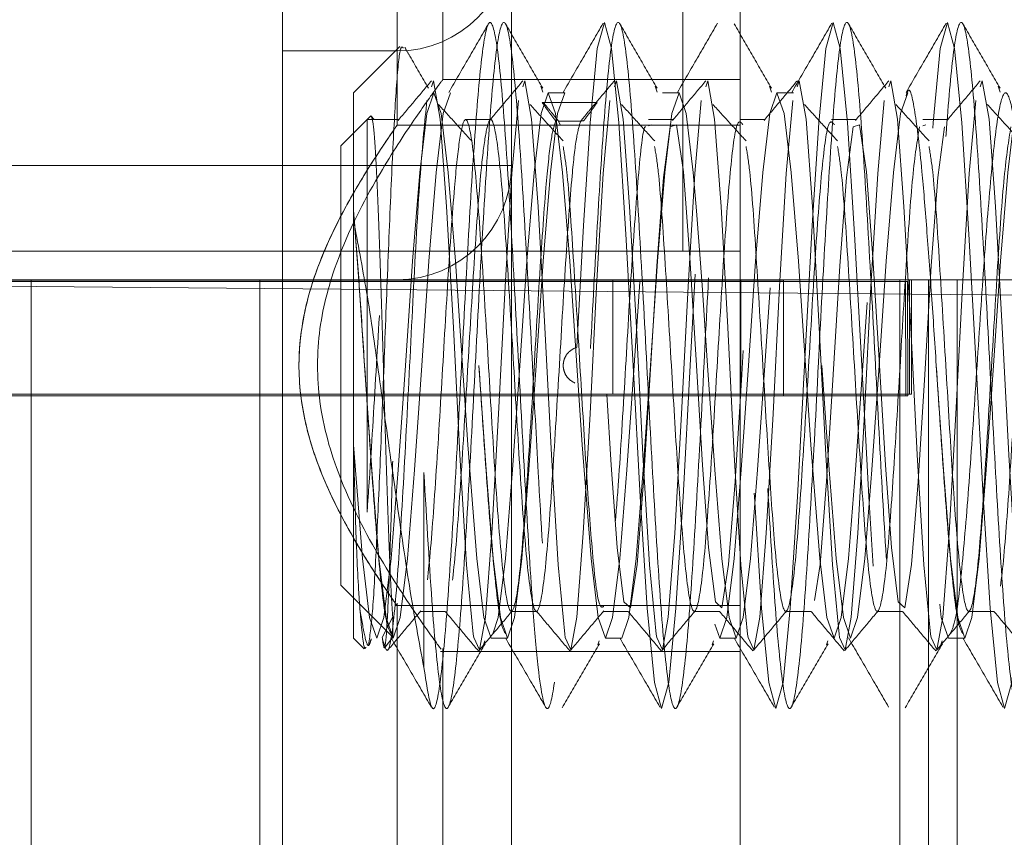
# Model space of a CAD drawing. Units: millimetres. Extents: x 11 to 205, y 5 to 292.
# Drawn here: x 148 to 149, y 209 to 209 of the extents above; entities that cross this region are included whole.
import ezdxf

# ---------------------------------------------------------------- set-up
doc = ezdxf.new("R2010")
doc.units = ezdxf.units.MM
doc.linetypes.add('HIDDEN', pattern=[1.905, 1.27, -0.635])

msp = doc.modelspace()

# ---------------------------------------------------------------- linework, layer by layer
at = {"color": 7, "linetype": 'HIDDEN', "lineweight": 18}
for p, q in [((148.39717, 209.66604), (148.39717, 209.24104)), ((148.24717, 206.8122), (148.24717, 209.61427)), ((148.04716, 209.56604), (148.04716, 206.96604)), ((148.44717, 209.51604), (148.44717, 208.01604)), ((148.14717, 209.35104), (148.14717, 209.49104)), ((148.18717, 209.39104), (148.18717, 209.49104)), ((148.14959, 209.41996), (148.10917, 209.37954)), ((148.14717, 209.41604), (148.04716, 209.41604)), ((148.44717, 209.39104), (148.18717, 209.39104)), ((148.27291, 209.38517), (148.27465, 209.37998)), ((148.37291, 209.38517), (148.37465, 209.37998)), ((148.47291, 209.38517), (148.47465, 209.37998)), ((148.67291, 209.38517), (148.67465, 209.37998)), ((148.10917, 209.27616), (148.10917, 209.37954)), ((148.29382, 209.37954), (148.2795, 209.37954)), ((148.39382, 209.37954), (148.3795, 209.37954)), ((148.49382, 209.37954), (148.4795, 209.37954)), ((148.27493, 209.37104), (148.27414, 209.37104)), ((148.27493, 209.37104), (148.32219, 209.37104)), ((148.32219, 209.37104), (148.32141, 209.37104)), ((148.12435, 209.35941), (148.12097, 209.35604)), ((148.12718, 209.35604), (148.12435, 209.35941)), ((148.12097, 209.35604), (148.09817, 209.33323)), ((148.12097, 209.35604), (148.12097, 209.01289)), ((148.12718, 209.35604), (148.12097, 209.35604)), ((148.14916, 209.35604), (148.12718, 209.35604)), ((148.44717, 209.35104), (148.14717, 209.35104)), ((148.22916, 209.35604), (148.20718, 209.35604)), ((148.28976, 209.35146), (148.2885, 209.3548)), ((148.38915, 209.35604), (148.36717, 209.35604)), ((148.36976, 209.35146), (148.36717, 209.35064)), ((148.46915, 209.35604), (148.44717, 209.35604)), ((148.54915, 209.35604), (148.52717, 209.35604)), ((148.62915, 209.35604), (148.60717, 209.35604)), ((148.60976, 209.35146), (148.60717, 209.35064)), ((148.09817, 209.14104), (148.09817, 209.33323)), ((148.24717, 209.31604), (147.25136, 209.31604)), ((148.10917, 209.07155), (148.10917, 209.27616)), ((147.35352, 209.24104), (148.39717, 209.24104)), ((148.44717, 209.24104), (148.39717, 209.24104)), ((148.48521, 209.21463), (147.34717, 209.21463)), ((148.59186, 209.2146), (147.34717, 209.2146)), ((147.82717, 209.21604), (147.54717, 209.21604)), ((148.8994, 209.20077), (147.54717, 209.21257)), ((147.82717, 209.21604), (147.82717, 208.51604)), ((148.02717, 209.21604), (147.82717, 209.21604)), ((148.02717, 209.21604), (148.02717, 208.51604)), ((148.58707, 209.21604), (148.02717, 209.21604)), ((148.14717, 209.21604), (148.04716, 209.21604)), ((148.33592, 209.21604), (148.33592, 209.11604)), ((148.44789, 209.11604), (148.44789, 209.21604)), ((148.48521, 209.21604), (148.48521, 209.11604)), ((148.48521, 209.21463), (148.59186, 209.2146)), ((148.58707, 209.21604), (148.58707, 208.51604)), ((148.61207, 209.21604), (148.58707, 209.21604)), ((148.59186, 209.2146), (148.59228, 209.1146)), ((148.59358, 209.2146), (148.59186, 209.2146)), ((148.59186, 209.2146), (148.59358, 209.2146)), ((148.594, 209.1146), (148.59358, 209.2146)), ((148.59545, 209.21604), (148.59545, 209.11604)), ((148.59717, 209.21604), (148.59717, 209.11604)), ((148.61207, 209.21604), (148.61207, 208.51604)), ((148.63707, 209.21604), (148.61207, 209.21604)), ((148.63707, 209.21604), (148.63707, 208.51604)), ((148.68707, 209.21604), (148.63707, 209.21604)), ((148.09817, 208.94884), (148.09817, 209.14104)), ((148.59717, 209.11604), (147.34717, 209.11604)), ((148.48521, 209.11463), (147.34717, 209.11463)), ((147.34717, 209.1146), (148.59228, 209.1146)), ((148.48521, 209.11463), (148.48521, 209.11604)), ((148.59228, 209.1146), (148.48521, 209.11463)), ((148.594, 209.1146), (148.59228, 209.1146)), ((148.59228, 209.1146), (148.594, 209.1146)), ((148.10917, 208.90254), (148.10917, 209.07155)), ((148.09817, 208.94884), (148.14342, 208.90359)), ((148.14556, 208.93104), (148.44717, 208.93104)), ((148.14717, 208.60104), (148.14717, 208.93334)), ((148.14342, 208.92113), (148.13428, 208.90314)), ((148.14342, 208.90359), (148.14342, 208.92113)), ((148.16716, 208.92604), (148.18914, 208.92604)), ((148.24716, 208.92604), (148.26914, 208.92604)), ((148.32717, 208.92604), (148.34914, 208.92604)), ((148.40717, 208.92604), (148.42914, 208.92604)), ((148.48717, 208.92604), (148.50914, 208.92604)), ((148.56717, 208.92604), (148.58914, 208.92604)), ((148.64717, 208.92604), (148.66914, 208.92604)), ((148.10917, 208.90254), (148.11851, 208.89319)), ((148.13671, 208.89468), (148.14342, 208.90359)), ((148.2295, 208.90254), (148.24382, 208.90254)), ((148.3295, 208.90254), (148.34382, 208.90254)), ((148.4295, 208.90254), (148.44382, 208.90254)), ((148.6295, 208.90254), (148.64382, 208.90254)), ((148.18717, 208.64104), (148.18717, 208.89366)), ((148.22291, 208.8969), (148.22409, 208.90042)), ((148.32291, 208.8969), (148.32409, 208.90042)), ((148.42291, 208.8969), (148.42409, 208.90042)), ((148.52291, 208.8969), (148.52409, 208.90042)), ((148.62291, 208.8969), (148.62409, 208.90042)), ((148.18524, 208.89104), (148.44717, 208.89104))]:
    msp.add_line(p, q, dxfattribs=at)
at = {"color": 7, "linetype": 'HIDDEN', "lineweight": 18, "flags": 128}
for points in [[(148.30439, 209.15693), (148.31028, 209.26339), (148.31608, 209.35317), (148.32233, 209.4182), (148.32858, 209.44104), (148.33483, 209.4182), (148.34108, 209.35317), (148.34733, 209.25584), (148.35358, 209.14104), (148.35983, 209.02623), (148.36608, 208.9289), (148.37233, 208.86387), (148.37858, 208.84104), (148.38483, 208.86387), (148.39108, 208.9289), (148.39733, 209.02623), (148.40358, 209.14104), (148.40439, 209.15693), (148.41028, 209.26339), (148.41608, 209.35317), (148.42233, 209.4182), (148.42858, 209.44104), (148.43483, 209.4182), (148.44108, 209.35317), (148.44733, 209.25584), (148.45358, 209.14104), (148.45983, 209.02623), (148.46608, 208.9289), (148.47233, 208.86387), (148.47858, 208.84104), (148.48483, 208.86387), (148.49108, 208.9289), (148.49733, 209.02623), (148.50358, 209.14104), (148.50439, 209.15693), (148.51028, 209.26339), (148.51608, 209.35317), (148.52233, 209.4182), (148.52858, 209.44104), (148.53483, 209.4182), (148.54108, 209.35317), (148.54733, 209.25584), (148.55358, 209.14104), (148.55983, 209.02623), (148.56608, 208.9289), (148.57233, 208.86387), (148.57858, 208.84104), (148.58483, 208.86387), (148.59108, 208.9289), (148.59733, 209.02623), (148.60358, 209.14104), (148.60439, 209.15693), (148.61028, 209.26339), (148.61608, 209.35317), (148.62233, 209.4182), (148.62858, 209.44104), (148.63483, 209.4182), (148.64108, 209.35317), (148.64733, 209.25584), (148.65358, 209.14104), (148.65983, 209.02623), (148.66608, 208.9289), (148.67233, 208.86387), (148.67858, 208.84104), (148.68483, 208.86387), (148.69108, 208.9289), (148.69733, 209.02623), (148.70358, 209.14104), (148.70439, 209.15693), (148.71028, 209.26339), (148.71608, 209.35317), (148.72233, 209.4182), (148.72858, 209.44104), (148.73483, 209.4182), (148.74108, 209.35317), (148.74733, 209.25584), (148.75358, 209.14104), (148.75983, 209.02623), (148.76608, 208.9289), (148.77233, 208.86387), (148.77858, 208.84104), (148.78483, 208.86387), (148.79108, 208.9289), (148.79733, 209.02623), (148.80358, 209.14104), (148.80439, 209.15693), (148.81028, 209.26339), (148.81608, 209.35317), (148.82233, 209.4182), (148.82858, 209.44104), (148.83483, 209.4182), (148.84108, 209.35317), (148.84733, 209.25584), (148.85358, 209.14104), (148.85983, 209.02623), (148.86608, 208.9289), (148.87233, 208.86387), (148.87858, 208.84104), (148.87858, 208.84104)], [(148.17726, 209.38457), (148.17905, 209.38996), (148.18495, 209.35647), (148.19059, 209.28009), (148.19652, 209.17415), (148.20219, 209.06297), (148.20802, 208.96668), (148.21382, 208.906), (148.21428, 208.90314), (148.21927, 208.89246), (148.22446, 208.92107), (148.23012, 208.99444), (148.23605, 209.09885), (148.24171, 209.21023), (148.24758, 209.30883), (148.25333, 209.37278), (148.25333, 209.37278)], [(148.25726, 209.38457), (148.25905, 209.38996), (148.26495, 209.35647), (148.27059, 209.28009), (148.27652, 209.17415), (148.28219, 209.06297), (148.28802, 208.96668), (148.29382, 208.906), (148.29428, 208.90314), (148.29927, 208.89246), (148.30446, 208.92107), (148.31012, 208.99444), (148.31605, 209.09885), (148.32171, 209.21023), (148.32758, 209.30883), (148.33333, 209.37278), (148.33333, 209.37278)], [(148.33726, 209.38457), (148.33905, 209.38996), (148.34495, 209.35647), (148.35059, 209.28009), (148.35652, 209.17415), (148.36219, 209.06297), (148.36802, 208.96668), (148.37382, 208.906), (148.37428, 208.90314), (148.37927, 208.89246), (148.38446, 208.92107), (148.39012, 208.99444), (148.39605, 209.09885), (148.40171, 209.21023), (148.40758, 209.30883), (148.41333, 209.37278), (148.41333, 209.37278)], [(148.41726, 209.38457), (148.41905, 209.38996), (148.42495, 209.35647), (148.43059, 209.28009), (148.43652, 209.17415), (148.44219, 209.06297), (148.44802, 208.96668), (148.45382, 208.906), (148.45428, 208.90314), (148.45927, 208.89246), (148.46446, 208.92107), (148.47012, 208.99444), (148.47605, 209.09885), (148.48171, 209.21023), (148.48758, 209.30883), (148.49333, 209.37278), (148.49333, 209.37278)], [(148.49726, 209.38457), (148.49905, 209.38996), (148.50495, 209.35647), (148.51059, 209.28009), (148.51652, 209.17415), (148.52219, 209.06297), (148.52802, 208.96668), (148.53382, 208.906), (148.53428, 208.90314), (148.53927, 208.89246), (148.54446, 208.92107), (148.55012, 208.99444), (148.55605, 209.09885), (148.56171, 209.21023), (148.56758, 209.30883), (148.57333, 209.37278), (148.57333, 209.37278)], [(148.57726, 209.38457), (148.57905, 209.38996), (148.58495, 209.35647), (148.59059, 209.28009), (148.59652, 209.17415), (148.60219, 209.06297), (148.60802, 208.96668), (148.61382, 208.906), (148.61428, 208.90314), (148.61927, 208.89246), (148.62446, 208.92107), (148.63012, 208.99444), (148.63605, 209.09885), (148.64171, 209.21023), (148.64758, 209.30883), (148.65333, 209.37278), (148.65333, 209.37278)], [(148.65726, 209.38457), (148.65905, 209.38996), (148.66495, 209.35647), (148.67059, 209.28009), (148.67652, 209.17415), (148.68219, 209.06297), (148.68802, 208.96668), (148.69382, 208.906), (148.69428, 208.90314), (148.69927, 208.89246), (148.70446, 208.92107), (148.71012, 208.99444), (148.71605, 209.09885), (148.72171, 209.21023), (148.72758, 209.30883), (148.73333, 209.37278), (148.73333, 209.37278)], [(148.10917, 209.07155), (148.117, 208.97239), (148.12325, 208.92069), (148.1295, 208.90254), (148.13575, 208.92069), (148.142, 208.97239), (148.14825, 209.04977), (148.1545, 209.14104), (148.16075, 209.23231), (148.167, 209.30968), (148.17325, 209.36138), (148.1795, 209.37954), (148.18575, 209.36138), (148.192, 209.30968), (148.19825, 209.23231), (148.2045, 209.14104), (148.20917, 209.07155), (148.217, 208.97239), (148.22325, 208.92069), (148.2295, 208.90254), (148.2295, 208.90254)], [(148.10917, 209.27616), (148.11409, 209.2113), (148.11882, 209.14104), (148.12507, 209.04977), (148.13132, 208.97239), (148.13757, 208.92069), (148.14382, 208.90254), (148.15007, 208.92069), (148.15632, 208.97239), (148.16257, 209.04977), (148.16882, 209.14104), (148.17507, 209.23231), (148.18132, 209.30968), (148.18757, 209.36138), (148.19382, 209.37954), (148.19382, 209.37954)], [(148.21881, 209.14106), (148.21882, 209.14104), (148.22507, 209.04977), (148.23132, 208.97239), (148.23757, 208.92069), (148.24382, 208.90254), (148.25007, 208.92069), (148.25632, 208.97239), (148.26257, 209.04977), (148.26882, 209.14104), (148.27507, 209.23231), (148.28132, 209.30968), (148.28757, 209.36138), (148.29382, 209.37954), (148.29382, 209.37954)], [(148.23118, 208.90741), (148.23575, 208.92069), (148.242, 208.97239), (148.24825, 209.04977), (148.2545, 209.14104), (148.26075, 209.23231), (148.267, 209.30968), (148.27325, 209.36138), (148.2795, 209.37954), (148.28575, 209.36138), (148.292, 209.30968), (148.29825, 209.23231), (148.3045, 209.14104), (148.30917, 209.07155), (148.317, 208.97239), (148.32325, 208.92069), (148.3295, 208.90254), (148.33575, 208.92069), (148.342, 208.97239), (148.34825, 209.04977), (148.3545, 209.14104), (148.36075, 209.23231), (148.367, 209.30968), (148.37325, 209.36138), (148.3795, 209.37954), (148.38575, 209.36138), (148.392, 209.30968), (148.39825, 209.23231), (148.4045, 209.14104), (148.40917, 209.07155), (148.417, 208.97239), (148.42325, 208.92069), (148.4295, 208.90254), (148.43575, 208.92069), (148.442, 208.97239), (148.44825, 209.04977), (148.4545, 209.14104), (148.46075, 209.23231), (148.467, 209.30968), (148.47325, 209.36138), (148.4795, 209.37954), (148.48575, 209.36138), (148.492, 209.30968), (148.49825, 209.23231), (148.5045, 209.14104), (148.50917, 209.07155), (148.517, 208.97239), (148.52325, 208.92069), (148.5295, 208.90254), (148.53575, 208.92069), (148.542, 208.97239), (148.54825, 209.04977), (148.5545, 209.14104), (148.56075, 209.23231), (148.567, 209.30968), (148.57325, 209.36138), (148.5795, 209.37954), (148.58575, 209.36138), (148.592, 209.30968), (148.59825, 209.23231), (148.6045, 209.14104), (148.60917, 209.07155), (148.617, 208.97239), (148.62325, 208.92069), (148.6295, 208.90254), (148.6295, 208.90254)], [(148.34382, 208.90254), (148.35007, 208.92069), (148.35632, 208.97239), (148.36257, 209.04977), (148.36882, 209.14104), (148.37507, 209.23231), (148.38132, 209.30968), (148.38757, 209.36138), (148.39382, 209.37954), (148.40007, 209.36138), (148.40632, 209.30968), (148.40917, 209.27616), (148.41409, 209.2113), (148.41882, 209.14104), (148.42507, 209.04977), (148.43132, 208.97239), (148.43757, 208.92069), (148.44382, 208.90254), (148.45007, 208.92069), (148.45632, 208.97239), (148.46257, 209.04977), (148.46882, 209.14104), (148.47507, 209.23231), (148.48132, 209.30968), (148.48757, 209.36138), (148.49382, 209.37954), (148.49382, 209.37954)], [(148.51881, 209.14106), (148.51882, 209.14104), (148.52507, 209.04977), (148.53132, 208.97239), (148.53757, 208.92069), (148.54382, 208.90254), (148.55007, 208.92069), (148.55632, 208.97239), (148.56257, 209.04977), (148.56882, 209.14104), (148.57507, 209.23231), (148.58132, 209.30968), (148.58757, 209.36138), (148.59382, 209.37954), (148.59382, 209.37954)], [(148.61881, 209.14106), (148.61882, 209.14104), (148.62507, 209.04977), (148.63132, 208.97239), (148.63757, 208.92069), (148.64382, 208.90254), (148.65007, 208.92069), (148.65632, 208.97239), (148.66257, 209.04977), (148.66882, 209.14104), (148.67507, 209.23231), (148.68132, 209.30968), (148.68757, 209.36138), (148.69382, 209.37954), (148.69382, 209.37954)], [(148.62609, 209.34968), (148.62019, 209.30533), (148.61448, 209.22822), (148.60872, 209.1333), (148.60286, 209.03946), (148.5972, 208.96703), (148.59127, 208.92913), (148.58561, 208.93446), (148.57974, 208.98188), (148.57448, 209.05385), (148.56915, 209.14104), (148.56334, 209.23549), (148.55766, 209.31029), (148.55174, 209.35146), (148.54609, 209.34968), (148.54019, 209.30533), (148.53448, 209.22822), (148.52872, 209.1333), (148.52286, 209.03946), (148.5172, 208.96703), (148.51127, 208.92913), (148.50561, 208.93446), (148.49974, 208.98188), (148.49448, 209.05385), (148.48915, 209.14104), (148.48334, 209.23549), (148.47766, 209.31029), (148.47174, 209.35146), (148.46609, 209.34968), (148.46019, 209.30533), (148.45448, 209.22822), (148.44872, 209.1333), (148.44286, 209.03946), (148.4372, 208.96703), (148.43127, 208.92913), (148.42561, 208.93446), (148.41974, 208.98188), (148.41448, 209.05385), (148.40915, 209.14104), (148.40334, 209.23549), (148.39766, 209.31029), (148.39174, 209.35146), (148.38609, 209.34968), (148.38019, 209.30533), (148.37448, 209.22822), (148.36872, 209.1333), (148.36286, 209.03946), (148.3572, 208.96703), (148.35127, 208.92913), (148.34561, 208.93446), (148.33974, 208.98188), (148.33448, 209.05385), (148.32915, 209.14104), (148.32334, 209.23549), (148.31766, 209.31029), (148.31174, 209.35146), (148.3104, 209.35493), (148.3104, 209.35493)]]:
    msp.add_lwpolyline(points, dxfattribs=at)
at = {"color": 7, "linetype": 'HIDDEN', "lineweight": 18}
for centre in [(148.14717, 209.51604), (148.14717, 209.31604)]:
    msp.add_arc(centre, 0.1, 270, 0, dxfattribs=at)
for points, knots in [([(148.17067, 208.87703), (148.17331, 208.85981), (148.17807, 208.82886), (148.18483, 208.85723), (148.19108, 208.92323), (148.19733, 209.02328), (148.20358, 209.14102), (148.20983, 209.25883), (148.21608, 209.35869), (148.22233, 209.42541), (148.22858, 209.44885), (148.23483, 209.42541), (148.24108, 209.35869), (148.24733, 209.25883), (148.25359, 209.14103), (148.25982, 209.02325), (148.26558, 208.93194), (148.27169, 208.86116), (148.27808, 208.83109), (148.28483, 208.85669), (148.29109, 208.92338), (148.29706, 209.01892), (148.30098, 209.09178), (148.3028, 209.12571)], [0, 0, 0, 0, 0.059438, 0.106777, 0.154116, 0.201455, 0.248795, 0.296134, 0.343473, 0.390812, 0.438151, 0.48549, 0.532829, 0.580168, 0.627507, 0.674847, 0.722186, 0.757302, 0.816741, 0.86408, 0.911419, 0.958758, 1, 1, 1, 1]), ([(148.17067, 209.04755), (148.17317, 209.00502), (148.17777, 208.92674), (148.1844, 208.85687), (148.19065, 208.83317), (148.1969, 208.85667), (148.20315, 208.92338), (148.2094, 209.02324), (148.21565, 209.14103), (148.2219, 209.25883), (148.22815, 209.35869), (148.2344, 209.42541), (148.24065, 209.44884), (148.2469, 209.42542), (148.25316, 209.35868), (148.2594, 209.25886), (148.26528, 209.14844), (148.27143, 209.03117), (148.27778, 208.92745), (148.2844, 208.85669), (148.29066, 208.83322), (148.2969, 208.85666), (148.30316, 208.92339), (148.30912, 209.01884), (148.31304, 209.09161), (148.31486, 209.12545)], [0, 0, 0, 0, 0.051603, 0.094973, 0.138343, 0.181713, 0.225083, 0.268453, 0.311823, 0.355193, 0.398563, 0.441933, 0.485303, 0.528673, 0.572043, 0.615413, 0.658783, 0.693858, 0.745461, 0.788831, 0.832201, 0.875571, 0.918941, 0.962311, 1, 1, 1, 1]), ([(148.22748, 209.44026), (148.22164, 209.43019), (148.20997, 209.41005), (148.19828, 209.38991), (148.19244, 209.37985)], [0, 0, 0, 0, 0.50013, 1, 1, 1, 1]), ([(148.27469, 209.38353), (148.26926, 209.39289), (148.25839, 209.4116), (148.24754, 209.43032), (148.24211, 209.43969)], [0, 0, 0, 0, 0.499808, 1, 1, 1, 1]), ([(148.32748, 209.44026), (148.32164, 209.43019), (148.30997, 209.41005), (148.29828, 209.38991), (148.29244, 209.37985)], [0, 0, 0, 0, 0.50013, 1, 1, 1, 1]), ([(148.31641, 209.15597), (148.31839, 209.19259), (148.32233, 209.26566), (148.32828, 209.36008), (148.33441, 209.42543), (148.34065, 209.44884), (148.3469, 209.42542), (148.35315, 209.35869), (148.3594, 209.25883), (148.36565, 209.14104), (148.3719, 209.02324), (148.37815, 208.92338), (148.3844, 208.85665), (148.39065, 208.83323), (148.3969, 208.85665), (148.40317, 208.92341), (148.40936, 209.02314), (148.41394, 209.10702), (148.41801, 209.18763), (148.42238, 209.26565), (148.42827, 209.36008), (148.43441, 209.42543), (148.44065, 209.44884), (148.4469, 209.42542), (148.45315, 209.35869), (148.4594, 209.25883), (148.46565, 209.14104), (148.4719, 209.02324), (148.47815, 208.92338), (148.4844, 208.85665), (148.49065, 208.83323), (148.4969, 208.85665), (148.50317, 208.92341), (148.50936, 209.02314), (148.51394, 209.10702), (148.51801, 209.18763), (148.52238, 209.26565), (148.52827, 209.36008), (148.53441, 209.42543), (148.54065, 209.44884), (148.5469, 209.42542), (148.55315, 209.35869), (148.5594, 209.25883), (148.56565, 209.14104), (148.5719, 209.02324), (148.57815, 208.92338), (148.5844, 208.85665), (148.59065, 208.83323), (148.5969, 208.85665), (148.60317, 208.92341), (148.60936, 209.02314), (148.61394, 209.10702), (148.61801, 209.18763), (148.62238, 209.26565), (148.62827, 209.36008), (148.63441, 209.42543), (148.64065, 209.44884), (148.6469, 209.42542), (148.65315, 209.35869), (148.6594, 209.25883), (148.66565, 209.14104), (148.6719, 209.02324), (148.67815, 208.92338), (148.6844, 208.85665), (148.69065, 208.83323), (148.6969, 208.85665), (148.70317, 208.92341), (148.70936, 209.02314), (148.71394, 209.10702), (148.71801, 209.18763), (148.72238, 209.26565), (148.72827, 209.36008), (148.73441, 209.42543), (148.74065, 209.44884), (148.7469, 209.42542), (148.75315, 209.35869), (148.7594, 209.25883), (148.76565, 209.14104), (148.7719, 209.02324), (148.77815, 208.92338), (148.7844, 208.85665), (148.79065, 208.83323), (148.7969, 208.85665), (148.80317, 208.92341), (148.80936, 209.02314), (148.81394, 209.10702), (148.81801, 209.18763), (148.82238, 209.26565), (148.82827, 209.36008), (148.83441, 209.42543), (148.84065, 209.44884), (148.8469, 209.42542), (148.85315, 209.35869), (148.8594, 209.25883), (148.86565, 209.14104), (148.8719, 209.02324), (148.87815, 208.9234), (148.8844, 208.8566), (148.89067, 208.83344), (148.89553, 208.85104), (148.89841, 208.87592), (148.89917, 208.88245)], [0, 0, 0, 0, 0.010076, 0.020106, 0.03083, 0.041555, 0.05228, 0.063005, 0.07373, 0.084454, 0.095179, 0.105904, 0.116629, 0.127353, 0.138078, 0.148803, 0.159528, 0.170252, 0.171621, 0.181697, 0.191726, 0.202451, 0.213176, 0.223901, 0.234626, 0.24535, 0.256075, 0.2668, 0.277525, 0.288249, 0.298974, 0.309699, 0.320424, 0.331148, 0.341873, 0.343242, 0.353318, 0.363347, 0.374072, 0.384797, 0.395522, 0.406246, 0.416971, 0.427696, 0.438421, 0.449145, 0.45987, 0.470595, 0.48132, 0.492044, 0.502769, 0.513494, 0.514862, 0.524939, 0.534968, 0.545693, 0.556418, 0.567142, 0.577867, 0.588592, 0.599317, 0.610041, 0.620766, 0.631491, 0.642216, 0.65294, 0.663665, 0.67439, 0.685115, 0.686483, 0.696559, 0.706589, 0.717313, 0.728038, 0.738763, 0.749488, 0.760213, 0.770937, 0.781662, 0.792387, 0.803112, 0.813836, 0.824561, 0.835286, 0.846011, 0.856735, 0.858104, 0.86818, 0.878209, 0.888934, 0.899659, 0.910384, 0.921109, 0.931833, 0.942558, 0.953283, 0.964008, 0.974732, 0.985457, 0.996182, 1, 1, 1, 1]), ([(148.37469, 209.38353), (148.36926, 209.39289), (148.35839, 209.4116), (148.34754, 209.43032), (148.34211, 209.43969)], [0, 0, 0, 0, 0.499808, 1, 1, 1, 1]), ([(148.42748, 209.44026), (148.42164, 209.43019), (148.40997, 209.41005), (148.39828, 209.38991), (148.39244, 209.37985)], [0, 0, 0, 0, 0.50013, 1, 1, 1, 1]), ([(148.47469, 209.38353), (148.46926, 209.39289), (148.45839, 209.4116), (148.44754, 209.43032), (148.44211, 209.43969)], [0, 0, 0, 0, 0.499808, 1, 1, 1, 1]), ([(148.52748, 209.44026), (148.52164, 209.43019), (148.50997, 209.41005), (148.49828, 209.38991), (148.49244, 209.37985)], [0, 0, 0, 0, 0.50013, 1, 1, 1, 1]), ([(148.57469, 209.38353), (148.56926, 209.39289), (148.55839, 209.4116), (148.54754, 209.43032), (148.54211, 209.43969)], [0, 0, 0, 0, 0.499808, 1, 1, 1, 1]), ([(148.62748, 209.44026), (148.62164, 209.43019), (148.60997, 209.41005), (148.59828, 209.38991), (148.59244, 209.37985)], [0, 0, 0, 0, 0.5001303, 1, 1, 1, 1]), ([(148.67469, 209.38353), (148.66926, 209.39289), (148.65839, 209.4116), (148.64754, 209.43032), (148.64211, 209.43969)], [0, 0, 0, 0, 0.4998084, 1, 1, 1, 1]), ([(148.15264, 209.4186), (148.1518, 209.41958), (148.14986, 209.42183), (148.14653, 209.38716), (148.14321, 209.32619), (148.13971, 209.2445), (148.13621, 209.15318), (148.13289, 209.06281), (148.12926, 208.98426), (148.12601, 208.92348), (148.12361, 208.90578), (148.12241, 208.89701)], [0, 0, 0, 0, 0.091821, 0.210515, 0.327364, 0.443751, 0.557259, 0.670845, 0.781474, 0.891678, 1, 1, 1, 1]), ([(148.17469, 209.38353), (148.16926, 209.39289), (148.16233, 209.40482), (148.15541, 209.41676), (148.15391, 209.41934)], [0, 0, 0, 0, 0.783852, 1, 1, 1, 1]), ([(148.18717, 209.39104), (148.18558, 209.38889), (148.1824, 209.38461), (148.15919, 209.35208), (148.12652, 209.30135), (148.09373, 209.23714), (148.07591, 209.16576), (148.07839, 209.09821), (148.10149, 209.02707), (148.13883, 208.96016), (148.17096, 208.91317), (148.18696, 208.89131), (148.18566, 208.89309), (148.18524, 208.89366)], [0, 0, 0, 0, 0.089671, 0.179002, 0.276622, 0.393171, 0.470616, 0.548516, 0.634927, 0.752108, 0.870833, 0.959124, 1, 1, 1, 1]), ([(148.17734, 209.39004), (148.17248, 209.38426), (148.16277, 209.37271), (148.15306, 209.36116), (148.1482, 209.35539)], [0, 0, 0, 0, 0.500044, 1, 1, 1, 1]), ([(148.25734, 209.39004), (148.25248, 209.38426), (148.24277, 209.37271), (148.23306, 209.36116), (148.2282, 209.35539)], [0, 0, 0, 0, 0.500044, 1, 1, 1, 1]), ([(148.33734, 209.39004), (148.33248, 209.38426), (148.32551, 209.37597), (148.31854, 209.36768), (148.31643, 209.36516)], [0, 0, 0, 0, 0.696601, 1, 1, 1, 1]), ([(148.41734, 209.39004), (148.41248, 209.38426), (148.40277, 209.37271), (148.39306, 209.36116), (148.3882, 209.35539)], [0, 0, 0, 0, 0.500044, 1, 1, 1, 1]), ([(148.49734, 209.39004), (148.49248, 209.38426), (148.48277, 209.37271), (148.47306, 209.36116), (148.4682, 209.35539)], [0, 0, 0, 0, 0.500044, 1, 1, 1, 1]), ([(148.57734, 209.39004), (148.57248, 209.38426), (148.56277, 209.37271), (148.55306, 209.36116), (148.5482, 209.35539)], [0, 0, 0, 0, 0.5000437, 1, 1, 1, 1]), ([(148.59249, 209.37695), (148.59293, 209.37844), (148.59546, 209.38697), (148.60005, 209.36639), (148.60568, 209.3211), (148.6104, 209.262), (148.61477, 209.20353), (148.61947, 209.13056), (148.62508, 209.04664), (148.63131, 208.96788), (148.63699, 208.91606), (148.64057, 208.90921), (148.64208, 208.90634)], [0, 0, 0, 0, 0.0266777, 0.1526143, 0.2785509, 0.3630655, 0.4479277, 0.5313225, 0.6572591, 0.7831957, 0.9091323, 1, 1, 1, 1]), ([(148.65734, 209.39004), (148.65248, 209.38426), (148.64277, 209.37271), (148.63306, 209.36116), (148.6282, 209.35539)], [0, 0, 0, 0, 0.500044, 1, 1, 1, 1]), ([(148.63118, 208.90741), (148.6327, 208.9103), (148.63631, 208.91713), (148.642, 208.96878), (148.64825, 209.04718), (148.6545, 209.14109), (148.66075, 209.23467), (148.667, 209.31407), (148.67325, 209.36712), (148.6795, 209.38574), (148.68575, 209.36712), (148.692, 209.31406), (148.69824, 209.23471), (148.70402, 209.14858), (148.71014, 209.05546), (148.71652, 208.97213), (148.72324, 208.91499), (148.7295, 208.89632), (148.73575, 208.91496), (148.742, 208.968), (148.74825, 209.04739), (148.7545, 209.14104), (148.76075, 209.23468), (148.767, 209.31407), (148.77325, 209.36712), (148.7795, 209.38574), (148.78575, 209.36712), (148.792, 209.31406), (148.79824, 209.23471), (148.80402, 209.14858), (148.81014, 209.05546), (148.81652, 208.97213), (148.82324, 208.91499), (148.8295, 208.89632), (148.83575, 208.91496), (148.842, 208.968), (148.84825, 209.04738), (148.8545, 209.14107), (148.86075, 209.23456), (148.867, 209.31454), (148.87325, 209.36537), (148.87798, 209.38571), (148.88062, 209.37659), (148.88118, 209.37466)], [0, 0, 0, 0, 0.018283, 0.043286, 0.068289, 0.093292, 0.118295, 0.143298, 0.1683, 0.193303, 0.218306, 0.243309, 0.268312, 0.293315, 0.312191, 0.343262, 0.368265, 0.393268, 0.418271, 0.443274, 0.468277, 0.49328, 0.518283, 0.543286, 0.568289, 0.593292, 0.618295, 0.643298, 0.6683, 0.693303, 0.712179, 0.743251, 0.768254, 0.793257, 0.818259, 0.843262, 0.868265, 0.893268, 0.918271, 0.943274, 0.968277, 0.99328, 1, 1, 1, 1]), ([(148.13428, 208.90314), (148.13593, 208.89682), (148.13924, 208.88409), (148.14474, 208.91671), (148.15007, 208.98958), (148.15611, 209.09699), (148.16167, 209.21249), (148.16761, 209.31671), (148.17143, 209.35413), (148.17333, 209.37278)], [0, 0, 0, 0, 0.129534, 0.260829, 0.407715, 0.556875, 0.70372, 0.85238, 1, 1, 1, 1]), ([(148.21254, 209.33735), (148.20769, 209.34267), (148.19801, 209.3533), (148.18832, 209.36397), (148.18347, 209.3693)], [0, 0, 0, 0, 0.499993, 1, 1, 1, 1]), ([(148.29254, 209.33735), (148.28769, 209.34267), (148.27801, 209.3533), (148.26832, 209.36397), (148.26347, 209.3693)], [0, 0, 0, 0, 0.499993, 1, 1, 1, 1]), ([(148.27414, 209.37104), (148.27513, 209.3696), (148.2775, 209.36614), (148.28208, 209.35996), (148.28519, 209.35589), (148.28593, 209.35493)], [0, 0, 0, 0, 0.352903, 0.846678, 1, 1, 1, 1]), ([(148.2885, 209.3548), (148.28596, 209.35787), (148.28158, 209.36316), (148.27709, 209.36855), (148.27544, 209.37044), (148.27493, 209.37104)], [0, 0, 0, 0, 0.488329, 0.838959, 1, 1, 1, 1]), ([(148.30783, 209.3548), (148.31038, 209.35787), (148.31475, 209.36316), (148.31924, 209.36855), (148.32089, 209.37044), (148.32141, 209.37104)], [0, 0, 0, 0, 0.488329, 0.838959, 1, 1, 1, 1]), ([(148.32219, 209.37104), (148.32121, 209.3696), (148.31884, 209.36614), (148.31425, 209.35996), (148.31114, 209.35589), (148.3104, 209.35493)], [0, 0, 0, 0, 0.352903, 0.846678, 1, 1, 1, 1]), ([(148.37254, 209.33735), (148.36769, 209.34267), (148.35801, 209.3533), (148.34832, 209.36397), (148.34347, 209.3693)], [0, 0, 0, 0, 0.499993, 1, 1, 1, 1]), ([(148.45254, 209.33735), (148.44769, 209.34267), (148.43801, 209.3533), (148.42832, 209.36397), (148.42347, 209.3693)], [0, 0, 0, 0, 0.499993, 1, 1, 1, 1]), ([(148.53254, 209.33735), (148.52769, 209.34267), (148.51801, 209.3533), (148.50832, 209.36397), (148.50347, 209.3693)], [0, 0, 0, 0, 0.499993, 1, 1, 1, 1]), ([(148.61254, 209.33735), (148.60769, 209.34267), (148.59801, 209.3533), (148.58832, 209.36397), (148.58347, 209.3693)], [0, 0, 0, 0, 0.499993, 1, 1, 1, 1]), ([(148.69254, 209.33735), (148.68769, 209.34267), (148.67801, 209.3533), (148.66832, 209.36397), (148.66347, 209.3693)], [0, 0, 0, 0, 0.499993, 1, 1, 1, 1]), ([(148.12435, 209.35941), (148.12512, 209.35771), (148.12668, 209.35432), (148.12909, 209.31818), (148.13127, 209.26334), (148.13372, 209.19347), (148.1359, 209.11635), (148.1383, 209.04031), (148.14059, 208.97433), (148.14227, 208.93757), (148.14323, 208.9238), (148.14342, 208.92113)], [0, 0, 0, 0, 0.118728, 0.237457, 0.356146, 0.476777, 0.598413, 0.720895, 0.845457, 0.969941, 1, 1, 1, 1]), ([(148.78609, 209.34968), (148.78411, 209.3375), (148.78018, 209.31328), (148.77448, 209.23064), (148.76873, 209.13299), (148.76282, 209.0362), (148.75725, 208.96066), (148.75121, 208.9218), (148.74566, 208.92736), (148.73986, 208.97486), (148.73449, 209.0514), (148.72901, 209.14363), (148.72331, 209.23857), (148.71771, 209.31649), (148.71168, 209.35871), (148.70614, 209.35685), (148.70015, 209.31132), (148.69449, 209.23117), (148.68873, 209.13285), (148.68282, 209.03624), (148.67725, 208.96065), (148.67121, 208.9218), (148.66566, 208.92736), (148.65986, 208.97486), (148.65449, 209.05142), (148.64901, 209.14356), (148.64331, 209.23888), (148.63771, 209.31535), (148.63243, 209.35712), (148.62936, 209.35221), (148.62819, 209.35034)], [0, 0, 0, 0, 0.0368676, 0.0733328, 0.1099067, 0.1466808, 0.1830425, 0.219968, 0.2563195, 0.2931211, 0.3267025, 0.3604178, 0.3970936, 0.4334979, 0.4704069, 0.50674, 0.5436076, 0.5800727, 0.6166466, 0.6534208, 0.6897824, 0.726708, 0.7630594, 0.799861, 0.8334425, 0.8671578, 0.9038335, 0.9402379, 0.9771469, 1, 1, 1, 1]), ([(148.14717, 209.35104), (148.14586, 209.34919), (148.14326, 209.34552), (148.12431, 209.3175), (148.09804, 209.27391), (148.07233, 209.21835), (148.05955, 209.15687), (148.06286, 209.10213), (148.07994, 209.04506), (148.10755, 208.99106), (148.1339, 208.95011), (148.14771, 208.93025), (148.14764, 208.93034), (148.13554, 208.94774), (148.11399, 208.98094), (148.08745, 209.02861), (148.06624, 209.08505), (148.05913, 209.1423), (148.06695, 209.19986), (148.08848, 209.25533), (148.11684, 209.30619), (148.14195, 209.34368), (148.14553, 209.34872), (148.14717, 209.35104)], [0, 0, 0, 0, 0.045611, 0.091058, 0.14058, 0.198739, 0.238723, 0.278879, 0.316476, 0.374022, 0.432221, 0.477515, 0.522947, 0.565461, 0.611022, 0.664395, 0.712611, 0.751, 0.789439, 0.838823, 0.889468, 0.949272, 1, 1, 1, 1]), ([(148.30783, 209.3548), (148.30658, 209.3508), (148.30408, 209.34281), (148.29964, 209.30314), (148.29465, 209.23374), (148.28888, 209.13555), (148.28298, 209.03865), (148.2774, 208.96226), (148.27137, 208.92229), (148.26582, 208.92662), (148.25986, 208.97432), (148.25415, 209.0559), (148.24845, 209.15468), (148.24249, 209.25061), (148.23696, 209.32458), (148.23171, 209.35582), (148.22773, 209.35713), (148.22407, 209.34201), (148.21965, 209.30349), (148.21465, 209.23363), (148.20888, 209.13558), (148.20298, 209.03865), (148.1974, 208.96227), (148.19137, 208.92228), (148.18582, 208.92662), (148.17986, 208.97432), (148.17415, 209.0559), (148.16845, 209.15468), (148.16249, 209.25061), (148.15696, 209.32458), (148.15171, 209.35582), (148.14773, 209.35713), (148.14407, 209.34201), (148.13965, 209.3035), (148.13465, 209.23357), (148.12887, 209.13581), (148.12428, 209.05875), (148.12166, 209.02235), (148.12097, 209.01289)], [0, 0, 0, 0, 0.019911, 0.039807, 0.07059, 0.101511, 0.132549, 0.163275, 0.194464, 0.225163, 0.25627, 0.287115, 0.31796, 0.349068, 0.379767, 0.410956, 0.428274, 0.448185, 0.468081, 0.498864, 0.529786, 0.560824, 0.591549, 0.622738, 0.653437, 0.684545, 0.71539, 0.746235, 0.777342, 0.808041, 0.83923, 0.856548, 0.87646, 0.896355, 0.927138, 0.95806, 0.989098, 1, 1, 1, 1]), ([(148.28593, 209.35493), (148.2845, 209.35024), (148.28165, 209.34089), (148.27696, 209.29415), (148.27167, 209.21869), (148.26603, 209.11918), (148.26003, 209.0244), (148.25449, 208.95299), (148.24848, 208.91986), (148.24285, 208.93158), (148.23704, 208.98561), (148.23118, 209.07117), (148.22558, 209.17103), (148.21954, 209.26459), (148.21404, 209.33334), (148.20915, 209.35689), (148.20534, 209.35585), (148.20162, 209.33986), (148.19697, 209.29454), (148.19166, 209.21857), (148.18604, 209.11921), (148.18003, 209.02439), (148.17449, 208.95299), (148.16848, 208.91986), (148.16285, 208.93158), (148.15704, 208.98561), (148.15118, 209.07117), (148.14558, 209.17102), (148.13954, 209.26463), (148.13405, 209.33318), (148.1296, 209.35506), (148.12747, 209.35592), (148.12718, 209.35604)], [0, 0, 0, 0, 0.026648, 0.053123, 0.089521, 0.125758, 0.162433, 0.198559, 0.235248, 0.271464, 0.307897, 0.3444, 0.380582, 0.417291, 0.453422, 0.490062, 0.504098, 0.530746, 0.557221, 0.59362, 0.629856, 0.666532, 0.702657, 0.739346, 0.775563, 0.811995, 0.848499, 0.884681, 0.921389, 0.95752, 0.99416, 1, 1, 1, 1]), ([(148.2885, 209.3548), (148.28896, 209.35478), (148.29203, 209.35464), (148.29815, 209.35452), (148.30528, 209.35466), (148.30909, 209.35486), (148.3104, 209.35493)], [0, 0, 0, 0, 0.065786, 0.43691, 0.805821, 1, 1, 1, 1]), ([(148.36468, 209.34986), (148.36449, 209.34985), (148.3624, 209.34984), (148.35817, 209.30859), (148.35252, 209.23167), (148.34676, 209.1336), (148.34185, 209.04983), (148.33904, 209.01531), (148.33812, 209.00407)], [0, 0, 0, 0, 0.021629, 0.2409709, 0.4579185, 0.675513, 0.8942991, 1, 1, 1, 1]), ([(148.44976, 209.35146), (148.4479, 209.3539), (148.44415, 209.35882), (148.43819, 209.3108), (148.43251, 209.23131), (148.42676, 209.13281), (148.42084, 209.03625), (148.41528, 208.96065), (148.40924, 208.9218), (148.40368, 208.92735), (148.39789, 208.97489), (148.39252, 209.05132), (148.38703, 209.14393), (148.38134, 209.23734), (148.3766, 209.30811), (148.37357, 209.32611), (148.37249, 209.33248)], [0, 0, 0, 0, 0.0741907, 0.1494729, 0.2239334, 0.2986158, 0.3737073, 0.4479563, 0.5233568, 0.5975851, 0.6727325, 0.7413045, 0.8101499, 0.8850404, 0.9593766, 1, 1, 1, 1]), ([(148.52976, 209.35146), (148.5279, 209.3539), (148.52415, 209.35882), (148.51819, 209.3108), (148.51251, 209.23131), (148.50676, 209.13281), (148.50084, 209.03625), (148.49528, 208.96065), (148.48924, 208.9218), (148.48368, 208.92735), (148.47789, 208.97489), (148.47252, 209.05132), (148.46703, 209.14393), (148.46134, 209.23734), (148.4566, 209.30811), (148.45357, 209.32611), (148.45249, 209.33248)], [0, 0, 0, 0, 0.074191, 0.149473, 0.223933, 0.298616, 0.373707, 0.447956, 0.523357, 0.597585, 0.672733, 0.741304, 0.81015, 0.88504, 0.959377, 1, 1, 1, 1]), ([(148.60412, 209.34968), (148.60214, 209.3375), (148.5982, 209.31328), (148.59251, 209.23064), (148.58676, 209.13299), (148.58084, 209.0362), (148.57528, 208.96066), (148.56924, 208.9218), (148.56368, 208.92735), (148.55789, 208.97489), (148.55252, 209.05132), (148.54703, 209.14393), (148.54134, 209.23734), (148.5366, 209.30811), (148.53357, 209.32611), (148.53249, 209.33248)], [0, 0, 0, 0, 0.081315, 0.161742, 0.24241, 0.323519, 0.403718, 0.485161, 0.565337, 0.646507, 0.720574, 0.794936, 0.875828, 0.956121, 1, 1, 1, 1]), ([(148.68412, 209.34968), (148.68214, 209.3375), (148.6782, 209.31328), (148.67251, 209.23064), (148.66676, 209.13299), (148.66084, 209.0362), (148.65528, 208.96066), (148.64924, 208.9218), (148.64368, 208.92735), (148.63789, 208.97489), (148.63252, 209.05132), (148.62703, 209.14393), (148.62134, 209.23734), (148.6166, 209.30811), (148.61357, 209.32611), (148.61249, 209.33248)], [0, 0, 0, 0, 0.081315, 0.161742, 0.24241, 0.323519, 0.403718, 0.485161, 0.565337, 0.646507, 0.720574, 0.794936, 0.875828, 0.956121, 1, 1, 1, 1]), ([(148.32806, 208.93029), (148.32659, 208.92959), (148.32324, 208.92797), (148.31789, 208.97567), (148.31252, 209.05112), (148.30703, 209.14399), (148.30134, 209.23732), (148.2966, 209.30811), (148.29357, 209.32611), (148.29249, 209.33248)], [0, 0, 0, 0, 0.126003, 0.289214, 0.438144, 0.587668, 0.750321, 0.911771, 1, 1, 1, 1]), ([(148.10917, 209.27616), (148.1095, 209.27223), (148.10992, 209.26718), (148.11035, 209.26191), (148.11045, 209.26076)], [0, 0, 0, 0, 0.7799883, 1, 1, 1, 1]), ([(148.11045, 209.26076), (148.11435, 209.24018), (148.12261, 209.19671), (148.13371, 209.11541), (148.14608, 209.02873), (148.15849, 208.94188), (148.16649, 208.89926), (148.17067, 208.87703)], [0, 0, 0, 0, 0.17059, 0.360441, 0.556192, 0.768528, 1, 1, 1, 1]), ([(148.11045, 209.26076), (148.11189, 209.24168), (148.11476, 209.20387), (148.11947, 209.13041), (148.12508, 209.04669), (148.13131, 208.96786), (148.13699, 208.91606), (148.14057, 208.90921), (148.14208, 208.90634)], [0, 0, 0, 0, 0.133235, 0.264167, 0.46189, 0.659613, 0.857336, 1, 1, 1, 1]), ([(148.30439, 209.15693), (148.30222, 209.15603), (148.29914, 209.15476), (148.29548, 209.15071), (148.29363, 209.14732), (148.29268, 209.14367), (148.29248, 209.14054), (148.2929, 209.13721), (148.29422, 209.13335), (148.29749, 209.12858), (148.30071, 209.12684), (148.3028, 209.12571)], [0, 0, 0, 0, 0.225463, 0.319729, 0.414839, 0.469593, 0.524635, 0.575054, 0.650176, 0.773638, 1, 1, 1, 1]), ([(148.21883, 209.14082), (148.22091, 209.10944), (148.22507, 209.04662), (148.23132, 208.96787), (148.23699, 208.91606), (148.24057, 208.90921), (148.24208, 208.90634)], [0, 0, 0, 0, 0.268243, 0.53712, 0.805996, 1, 1, 1, 1]), ([(148.1148, 208.92758), (148.11445, 208.93232), (148.11295, 208.95245), (148.11095, 208.99847), (148.10974, 209.04819), (148.10917, 209.07155)], [0, 0, 0, 0, 0.14041, 0.596148, 1, 1, 1, 1]), ([(148.13428, 208.90314), (148.13496, 208.89815), (148.1363, 208.88819), (148.13835, 208.90961), (148.14046, 208.95523), (148.14207, 209.00927), (148.1431, 209.04611), (148.14342, 209.05747)], [0, 0, 0, 0, 0.228133, 0.455889, 0.678302, 0.900821, 1, 1, 1, 1]), ([(148.17067, 208.87703), (148.17067, 208.88103), (148.17067, 208.89305), (148.17067, 208.91799), (148.17067, 208.95442), (148.17067, 208.99754), (148.17067, 209.0307), (148.17067, 209.04755)], [0, 0, 0, 0, 0.106225, 0.319199, 0.532173, 0.76238, 1, 1, 1, 1]), ([(148.11995, 208.89463), (148.11964, 208.89408), (148.11823, 208.89151), (148.11647, 208.90792), (148.11504, 208.92474), (148.1148, 208.92758)], [0, 0, 0, 0, 0.184813, 0.862407, 1, 1, 1, 1]), ([(148.1148, 208.92758), (148.1162, 208.91915), (148.11899, 208.90242), (148.12214, 208.89301), (148.12407, 208.89997), (148.12465, 208.90208)], [0, 0, 0, 0, 0.4151521, 0.8229268, 1, 1, 1, 1]), ([(148.13891, 208.89192), (148.14376, 208.89769), (148.15347, 208.90924), (148.16318, 208.92079), (148.16804, 208.92657)], [0, 0, 0, 0, 0.500045, 1, 1, 1, 1]), ([(148.18927, 208.92605), (148.19412, 208.92029), (148.20381, 208.90876), (148.2135, 208.89725), (148.21835, 208.89149)], [0, 0, 0, 0, 0.499986, 1, 1, 1, 1]), ([(148.21891, 208.89192), (148.22376, 208.89769), (148.23347, 208.90924), (148.24318, 208.92079), (148.24804, 208.92657)], [0, 0, 0, 0, 0.500045, 1, 1, 1, 1]), ([(148.26927, 208.92605), (148.27412, 208.92029), (148.28381, 208.90876), (148.2935, 208.89725), (148.29835, 208.89149)], [0, 0, 0, 0, 0.499986, 1, 1, 1, 1]), ([(148.29891, 208.89192), (148.30376, 208.89769), (148.31347, 208.90924), (148.32318, 208.92079), (148.32804, 208.92657)], [0, 0, 0, 0, 0.500045, 1, 1, 1, 1]), ([(148.34927, 208.92605), (148.35412, 208.92029), (148.36381, 208.90876), (148.3735, 208.89725), (148.37835, 208.89149)], [0, 0, 0, 0, 0.499986, 1, 1, 1, 1]), ([(148.37891, 208.89192), (148.38376, 208.89769), (148.39347, 208.90924), (148.40318, 208.92079), (148.40804, 208.92657)], [0, 0, 0, 0, 0.500045, 1, 1, 1, 1]), ([(148.42927, 208.92605), (148.43412, 208.92029), (148.44381, 208.90876), (148.4535, 208.89725), (148.45835, 208.89149)], [0, 0, 0, 0, 0.499986, 1, 1, 1, 1]), ([(148.45891, 208.89192), (148.46376, 208.89769), (148.47347, 208.90924), (148.48318, 208.92079), (148.48804, 208.92657)], [0, 0, 0, 0, 0.500045, 1, 1, 1, 1]), ([(148.50927, 208.92605), (148.51412, 208.92029), (148.52381, 208.90876), (148.5335, 208.89725), (148.53835, 208.89149)], [0, 0, 0, 0, 0.499986, 1, 1, 1, 1]), ([(148.53891, 208.89192), (148.54376, 208.89769), (148.55347, 208.90924), (148.56318, 208.92079), (148.56804, 208.92657)], [0, 0, 0, 0, 0.500045, 1, 1, 1, 1]), ([(148.58927, 208.92605), (148.59412, 208.92029), (148.60381, 208.90876), (148.6135, 208.89725), (148.61835, 208.89149)], [0, 0, 0, 0, 0.499986, 1, 1, 1, 1]), ([(148.61891, 208.89192), (148.62376, 208.89769), (148.63347, 208.90924), (148.64318, 208.92079), (148.64804, 208.92657)], [0, 0, 0, 0, 0.500045, 1, 1, 1, 1]), ([(148.66927, 208.92605), (148.67412, 208.92029), (148.68381, 208.90876), (148.6935, 208.89725), (148.69835, 208.89149)], [0, 0, 0, 0, 0.499986, 1, 1, 1, 1]), ([(148.14203, 208.90286), (148.14789, 208.89277), (148.15961, 208.8726), (148.17131, 208.85241), (148.17717, 208.84231)], [0, 0, 0, 0, 0.499781, 1, 1, 1, 1]), ([(148.24203, 208.90286), (148.24789, 208.89277), (148.25961, 208.8726), (148.27131, 208.85241), (148.27717, 208.84231)], [0, 0, 0, 0, 0.499781, 1, 1, 1, 1]), ([(148.34203, 208.90286), (148.34789, 208.89277), (148.35961, 208.8726), (148.37131, 208.85241), (148.37717, 208.84231)], [0, 0, 0, 0, 0.499781, 1, 1, 1, 1]), ([(148.44203, 208.90286), (148.44789, 208.89277), (148.45961, 208.8726), (148.47131, 208.85241), (148.47717, 208.84231)], [0, 0, 0, 0, 0.4997809, 1, 1, 1, 1]), ([(148.54203, 208.90286), (148.54789, 208.89277), (148.55961, 208.8726), (148.57131, 208.85241), (148.57717, 208.84231)], [0, 0, 0, 0, 0.499781, 1, 1, 1, 1]), ([(148.64203, 208.90286), (148.64789, 208.89277), (148.65961, 208.8726), (148.67131, 208.85241), (148.67717, 208.84231)], [0, 0, 0, 0, 0.499781, 1, 1, 1, 1]), ([(148.19163, 208.84164), (148.19705, 208.85099), (148.20789, 208.86968), (148.21873, 208.88837), (148.22416, 208.89771)], [0, 0, 0, 0, 0.500137, 1, 1, 1, 1]), ([(148.29163, 208.84164), (148.29705, 208.85099), (148.30789, 208.86968), (148.31873, 208.88837), (148.32416, 208.89771)], [0, 0, 0, 0, 0.5001371, 1, 1, 1, 1]), ([(148.39163, 208.84164), (148.39705, 208.85099), (148.40789, 208.86968), (148.41873, 208.88837), (148.42416, 208.89771)], [0, 0, 0, 0, 0.5001371, 1, 1, 1, 1]), ([(148.49163, 208.84164), (148.49705, 208.85099), (148.50789, 208.86968), (148.51873, 208.88837), (148.52416, 208.89771)], [0, 0, 0, 0, 0.500137, 1, 1, 1, 1]), ([(148.59163, 208.84164), (148.59705, 208.85099), (148.60789, 208.86968), (148.61873, 208.88837), (148.62416, 208.89771)], [0, 0, 0, 0, 0.500137, 1, 1, 1, 1])]:
    msp.add_open_spline(points, degree=3, knots=knots, dxfattribs=at)

doc.saveas('drawing.dxf')
